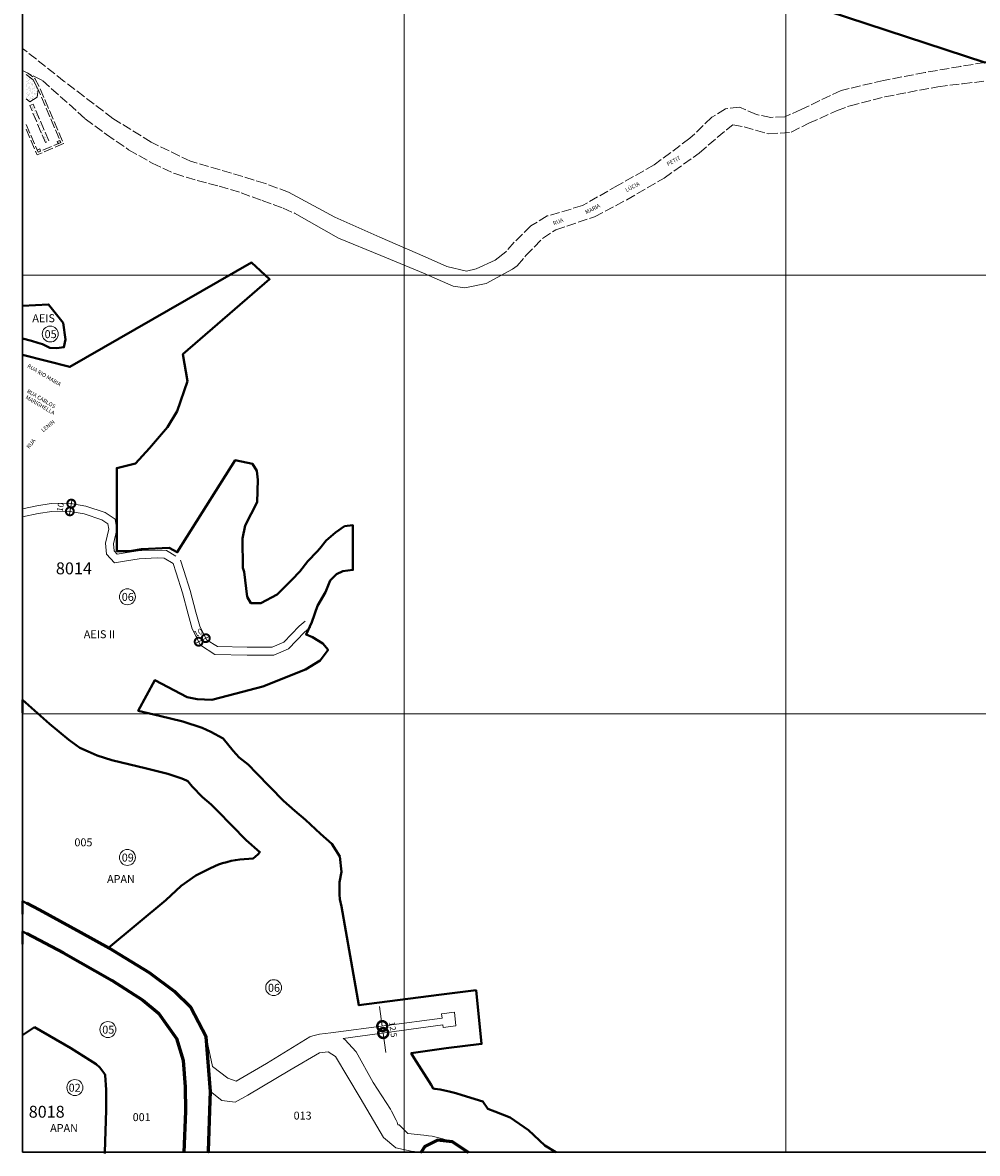
# Model space of a CAD drawing. Extents: x 183105 to 185520, y 1668723 to 1671497.
# Drawn here: x 183105 to 184313, y 1668723 to 1670152 of the extents above; entities that cross this region are included whole.
import ezdxf
from ezdxf.enums import TextEntityAlignment as Align

# ---------------------------------------------------------------- set-up
doc = ezdxf.new("R2010")
doc.units = 0
doc.header["$MEASUREMENT"] = 0
doc.header["$XCLIPFRAME"] = 0
doc.linetypes.add('ACAD_ISO02W100', pattern=[15, 12, -3])
doc.layers.get('Defpoints').update_dxf_attribs({"linetype": 'CONTINUOUS'})
for name, color, linetype, lineweight in [('P-Area_verde', 3, 'CONTINUOUS', 20), ('P-Cotas', 5, 'CONTINUOUS', 20), ('P-Ident_Area_Comp', 7, 'CONTINUOUS', 40), ('P-Ident_SUBUEU', 5, 'CONTINUOUS', 40), ('P-Ident_Trac_Viario', 7, 'CONTINUOUS', 20), ('P-Ident_UEU', 5, 'CONTINUOUS', 60), ('P-Lim_SUBUEU', 5, 'CONTINUOUS', 40), ('P-Lim_trac_viario', 1, 'CONTINUOUS', 20), ('P-Lim_trac_viario_proj', 1, 'ACAD_ISO02W100', 20), ('P-Lim_UEU', 6, 'CONTINUOUS', 60), ('P-Malha', 7, 'CONTINUOUS', 9), ('P-Num_Quarteirão', 5, 'CONTINUOUS', 40), ('P-Texto_Geral', 5, 'CONTINUOUS', 20)]:
    doc.layers.add(name, color=color, linetype=linetype, lineweight=lineweight)
doc.layers.add('P-Gauss_krueger', color=3, linetype='CONTINUOUS')
doc.layers.add('P-Imagem_raster', color=251, linetype='CONTINUOUS')
doc.styles.add('SIMPLEX', font='simplex.shx')
doc.dimstyles.get("Standard").update_dxf_attribs({"dimtxt": 7.5, "dimasz": 20, "dimexe": 0.18, "dimexo": 0.0625, "dimgap": 5, "dimtad": 1, "dimdec": 0, "dimzin": 0, "dimdsep": 46, "dimtxsty": 'Standard', "dimblk": 'DOTSMALL', "dimcen": 0.09, "dimdle": 6, "dimse1": 1, "dimse2": 1, "dimadec": 0, "dimazin": 0, "dimtfac": 1, "dimtdec": 0, "dimtofl": 0, "dimtmove": 2, "dimatfit": 2, "dimldrblk": 'DOTSMALL', "dimfxl": 1, "dimtolj": 1, "dimtzin": 0, "dimlwd": 13, "dimarcsym": 0})
picture_1 = doc.add_image_def('image1.tif', size_in_pixel=(9984, 13443))
pattern_1 = [(150.55716462, (-307046.527, -5004843.6633), (-4.373179919, -2.0327148127), [0, -3.8022707313, 0, -4.2525396337, 0, -4.064927591]), (120.55716462, (-307046.527, -5004843.6633), (-8.229488546, 1.3085456997), [0, -2.0512249998, 0, -3.427046646, 0, -1.3132842986]), (80.55716462, (-307045.322, -5004846.4944), (-3.0639762085, 7.1621545182), [0, -1.250746951, 0, -4.502689024, 0, -5.87851067]), (70.55716462, (-307045.322, -5004846.4944), (-4.965239111, 6.059218104), [0, -0.6253734755, 0, -2.9517628046, 0, -3.377016768])]

# ---------------------------------------------------------------- blocks, each defined once
blk = doc.blocks.new('_DotSmall')
at = {"layer": 'P-Texto_Geral', "color": 0, "const_width": 0.5}
blk.add_lwpolyline([(-0.0625, 0, 1), (0.0625, 0, 1)], format="xyb", close=True, dxfattribs=at)
blk = doc.blocks.new('*D6')
at = {"layer": 'Defpoints', "color": 0}
for p in [(183559.8, 1668883.4), (183561, 1668874.7), (183561.1, 1668874.7)]:
    blk.add_point(p, dxfattribs=at)
at = {"layer": 'P-Texto_Geral', "lineweight": 9}
for p, q in [((183559.9, 1668883.4), (183556.5, 1668908.2)), ((183561.1, 1668874.7), (183564.5, 1668849.9))]:
    blk.add_line(p, q, dxfattribs=at)
at = {"layer": 'P-Texto_Geral', "lineweight": 9, "xscale": 25, "yscale": 25, "zscale": 25}
for p, rotation in [((183559.9, 1668883.4), 277.8447739899013), ((183561.1, 1668874.7), 97.84477398990133)]:
    blk.add_blockref('_DotSmall', p, dxfattribs=dict(at, rotation=rotation))
at = {"layer": 'P-Texto_Geral', "insert": (183573.5, 1668879.1), "char_height": 7.5, "attachment_point": 5, "rotation": 277.8448, "style": 'SIMPLEX'}
blk.add_mtext('\\A1;12.5', dxfattribs=at)
blk = doc.blocks.new('DOTSMALL')
blk = doc.blocks.new('*D7')
at = {"layer": 'Defpoints', "color": 0}
for p in [(183165.2, 1669534.1), (183166.6, 1669544.1), (183167, 1669544)]:
    blk.add_point(p, dxfattribs=at)
at = {"layer": 'P-Cotas', "color": 0, "lineweight": 13}
blk.add_line((183163.7, 1669528.3), (183167.7, 1669550), dxfattribs=at)
at = {"layer": 'P-Cotas', "color": 0, "lineweight": 13, "xscale": 20, "yscale": 20, "zscale": 20}
for p, rotation in [((183166.6, 1669544.1), 79.6178639136163), ((183164.8, 1669534.2), 259.6178639136162)]:
    blk.add_blockref('_DotSmall', p, dxfattribs=dict(at, rotation=rotation))
at = {"layer": 'P-Cotas', "color": 0, "insert": (183152.8, 1669539.5), "char_height": 7.5, "attachment_point": 5, "rotation": 79.6179}
blk.add_mtext('\\A1;10', dxfattribs=at)
blk = doc.blocks.new('*D8')
at = {"layer": 'Defpoints', "color": 0}
for p in [(183336, 1669375.1), (183336.7, 1669373.9), (183327.1, 1669370.6)]:
    blk.add_point(p, dxfattribs=at)
at = {"layer": 'P-Cotas', "color": 0, "lineweight": 13}
blk.add_line((183322.3, 1669366.8), (183342, 1669376.6), dxfattribs=at)
at = {"layer": 'P-Cotas', "color": 0, "lineweight": 13, "xscale": 20, "yscale": 20, "zscale": 20}
for p, rotation in [((183327.7, 1669369.4), 206.5802432199102), ((183336.7, 1669373.9), 26.58024321991024)]:
    blk.add_blockref('_DotSmall', p, dxfattribs=dict(at, rotation=rotation))
at = {"layer": 'P-Cotas', "color": 0, "insert": (183327.1, 1669380.9), "char_height": 7.5, "attachment_point": 5, "rotation": 26.5802}
blk.add_mtext('\\A1;10', dxfattribs=at)

msp = doc.modelspace()

# ---------------------------------------------------------------- hatches: boundary and pattern name
at = {"layer": 'P-Area_verde'}
h = msp.add_hatch(dxfattribs=at)
h.set_pattern_fill('AR-SAND', color=256, scale=2.501494, angle=-0.05778, style=0)
h.set_pattern_definition([(37.44222026, (-307046.527, -5004843.6633), (-0.1527167716, 4.8200943664), [0, -3.8022707313, 0, -4.2525396337, 0, -4.064927591]), (7.44222026, (-307046.527, -5004843.6633), (4.434202595, 7.0551131045), [0, -2.0512249998, 0, -3.427046646, 0, -1.3132842986]), (327.44222026, (-307049.604, -5004843.6602), (7.7900171922, 0.0063002756), [0, -1.250746951, 0, -4.502689024, 0, -5.87851067]), (317.44222026, (-307049.604, -5004843.66), (7.522017591, 2.187915634), [0, -0.6253734755, 0, -2.9517628046, 0, -3.377016768])])
h.paths.add_polyline_path([(183118.29, 1670079.69), (183110.27, 1670085.98), (183109.52, 1670086.71), (183109.54, 1670064.79), (183109.54, 1670064.79), (183109.54, 1670058.54), (183109.55, 1670058.54), (183109.55, 1670055.97), (183109.65, 1670055.73), (183114.11, 1670052.21), (183123.54, 1670057.75), (183124.59, 1670067.8)])
h = msp.add_hatch(dxfattribs=at)
h.set_pattern_fill('AR-SAND', color=256, scale=2.501494, angle=-0.05778, style=0)
h.set_pattern_definition(pattern_1)
h.paths.add_polyline_path([(183118.29, 1670049.06), (183114.03, 1670047.25), (183133.85, 1670000.67), (183138.11, 1670002.49)])
h = msp.add_hatch(dxfattribs=at)
h.set_pattern_fill('AR-SAND', color=256, scale=2.501494, angle=-0.05778, style=0)
h.set_pattern_definition(pattern_1)
h.paths.add_polyline_path([(183148.89, 1670001.9), (183150.08, 1669999.1), (183153.26, 1670000.46), (183152.07, 1670003.25)])
h = msp.add_hatch(dxfattribs=at)
h.set_pattern_fill('AR-SAND', color=256, scale=2.501494, angle=-0.05778, style=0)
h.set_pattern_definition(pattern_1)
h.paths.add_polyline_path([(183124.6, 1669988.26), (183127.78, 1669989.61), (183126.59, 1669992.41), (183123.41, 1669991.06)])

# ---------------------------------------------------------------- linework, layer by layer
at = {"layer": 'P-Area_verde', "flags": 128}
msp.add_lwpolyline([(183109.52, 1670086.71), (183118.29, 1670079.69), (183124.59, 1670067.8), (183123.54, 1670057.75), (183114.11, 1670052.21), (183109.65, 1670055.73)], dxfattribs=at)
at = {"layer": 'P-Area_verde'}
for points in [[(183153.26, 1670000.46), (183152.07, 1670003.25), (183148.89, 1670001.9), (183150.08, 1669999.1)], [(183124.6, 1669988.26), (183123.41, 1669991.06), (183126.59, 1669992.41), (183127.78, 1669989.61)]]:
    msp.add_lwpolyline(points, close=True, dxfattribs=at)
at = {"layer": 'P-Gauss_krueger'}
msp.add_lwpolyline([(185518, 1671496), (183105, 1671496), (183105, 1668724), (185518, 1668724)], close=True, dxfattribs=at)
at = {"layer": 'P-Ident_SUBUEU', "lineweight": 9}
for centre in [(183139.97, 1669758.47), (183237.54, 1669426.25), (183237.54, 1669096.7), (183422.51, 1668932.07), (183212.9, 1668879.09), (183171.18, 1668805.73)]:
    msp.add_circle(centre, 10.06, dxfattribs=at)
at = {"layer": 'P-Lim_SUBUEU'}
for points in [[(183105, 1670500.67), (184321.91, 1670101.89), (184355.82, 1670105.76), (184416.33, 1670108.55), (184476.84, 1670110.2), (184537.34, 1670108.81), (184597.85, 1670107.8), (184629.05, 1670107.38), (184653.79, 1670106.98), (184708.97, 1670111.49), (184759.58, 1670116.56), (184810.2, 1670120.5), (184860.81, 1670124.44), (184909.9, 1670123.82), (184963.92, 1670114.46), (184987.51, 1670106.46), (185025.54, 1670088), (185035.4, 1670082.97), (185035.4, 1671244.41)], [(184321.91, 1670101.89), (183105, 1670500.67)], [(183779.54, 1668724), (183779.54, 1668724), (183765.56, 1668732.29), (183744.85, 1668751.96), (183721.85, 1668767.81), (183702.23, 1668775.67), (183693.53, 1668778.99), (183687.13, 1668788.25), (183660.83, 1668796.15), (183653.09, 1668798.56), (183644.43, 1668800.83), (183633.31, 1668803.5), (183626.39, 1668804.24), (183624.25, 1668804.58), (183621.8, 1668809.07), (183600.08, 1668842.98), (183596.55, 1668849.31), (183640.69, 1668855.39), (183685.58, 1668860.82), (183678.52, 1668928.82), (183631.57, 1668923.15), (183530.3, 1668909.75), (183508.24, 1669034.57), (183506.36, 1669043.96), (183505.72, 1669049.71), (183505.72, 1669060.29), (183505.72, 1669064.95), (183505.82, 1669065.29), (183508.24, 1669078.55), (183506.11, 1669097.68), (183495.94, 1669113.92), (183481.78, 1669126.72), (183462.97, 1669144.44), (183449.42, 1669155.81), (183434.87, 1669168.4), (183400.66, 1669203.07), (183390.14, 1669214.18), (183378.93, 1669223.24), (183371.19, 1669231.37), (183358.78, 1669246.86), (183342.9, 1669255.31), (183332, 1669260.39), (183307.71, 1669268.48), (183278.01, 1669275.75), (183251.18, 1669282.25), (183272.15, 1669320.68), (183312.99, 1669299.41), (183325.63, 1669296.73), (183344.27, 1669296.05), (183365.58, 1669301.35), (183408.86, 1669312.61), (183462.8, 1669334.5), (183481.45, 1669345.79), (183491.45, 1669359.07), (183484.8, 1669367.06), (183471.49, 1669375.05), (183463.51, 1669378.39), (183470.85, 1669394.34), (183478.19, 1669414.95), (183488.19, 1669432.22), (183494.2, 1669446.85), (183502.19, 1669454.82), (183510.18, 1669458.8), (183522.83, 1669460.12), (183522.86, 1669491.37), (183522.89, 1669516.64), (183512.24, 1669515.32), (183500.91, 1669507.35), (183488.92, 1669497.39), (183480.92, 1669487.42), (183477.59, 1669483.44), (183465.6, 1669471.48), (183455.6, 1669458.19), (183445.6, 1669447.56), (183426.95, 1669428.96), (183406.3, 1669418.34), (183393.65, 1669418.36), (183389, 1669426.34), (183385.04, 1669457.6), (183383.71, 1669462.92), (183383.1, 1669499.81), (183386.44, 1669516.43), (183401.78, 1669545.67), (183402.48, 1669574.27), (183401.16, 1669585.57), (183395.84, 1669594.22), (183373.88, 1669598.9), (183300.54, 1669482.6), (183290.56, 1669487.93), (183255.28, 1669486.64), (183240.63, 1669483.99), (183223.99, 1669484.01), (183224.13, 1669589.04), (183247.83, 1669594.93), (183265.62, 1669614.15), (183288.17, 1669640.49), (183300.36, 1669660.75), (183313.39, 1669698.84), (183307.74, 1669732.89), (183417.4, 1669827.63), (183394.69, 1669848.74), (183164.89, 1669716.82), (183105, 1669732.08)], [(183105, 1669794.31), (183105, 1669794.31), (183137.91, 1669795.81), (183156.1, 1669772.46), (183159.08, 1669751.35), (183157.31, 1669741.72), (183148.11, 1669740.42), (183139.35, 1669740.87), (183130.15, 1669745.69), (183124.46, 1669747.45), (183116.13, 1669749.64), (183105, 1669752.69)], [(183324.2, 1669073.94), (183305.65, 1669060.87), (183286.01, 1669042.77), (183213.56, 1668982.4), (183235.29, 1668969.15), (183265.34, 1668950.89), (183297.28, 1668927.11), (183317.81, 1668906.96), (183337.18, 1668869.91), (183342.51, 1668800.75), (183342.11, 1668789.54), (183340.13, 1668725.47), (183340.12, 1668724), (183340.12, 1668724), (183340.17, 1668724)], [(183105, 1668986.88), (183105, 1669003.02), (183156.93, 1668976.25), (183218.18, 1668941.05), (183256.97, 1668916.12), (183276.74, 1668899.77), (183299.54, 1668867.65), (183308.27, 1668839.92), (183310.53, 1668806.68), (183310.87, 1668775.91), (183309.16, 1668724)], [(183208.86, 1668724), (183210.85, 1668777.21), (183210.56, 1668802.72), (183209.3, 1668821.26), (183208.88, 1668822.61), (183202.83, 1668831.13), (183197.87, 1668835.24), (183166.2, 1668855.58), (183120.13, 1668882.07), (183105, 1668871.8)], [(183105, 1668871.8), (183105, 1668871.8), (183105.08, 1668871.76)], [(183610.15, 1668724), (183608.96, 1668724), (183608.96, 1668724), (183613.65, 1668731.28), (183629.94, 1668739.42), (183648.55, 1668737.19), (183664.32, 1668726.44), (183668.14, 1668724), (183668.14, 1668724), (183668.95, 1668723.4)], [(183208.86, 1668724), (183208.81, 1668722.52)]]:
    msp.add_lwpolyline(points, dxfattribs=at)
at = {"layer": 'P-Lim_SUBUEU', "ltscale": 2}
msp.add_lwpolyline([(183105, 1669025.16), (183105, 1669041.51), (183126.53, 1669030.41), (183178.63, 1669001.68), (183213.53, 1668982.37), (183286.01, 1669042.77), (183305.65, 1669060.87), (183324.2, 1669073.94), (183342.75, 1669083.2), (183352.57, 1669087.56, -0.0862087), (183396.58, 1669095.17), (183402.59, 1669100.37), (183405.13, 1669103.47), (183387.96, 1669118.32), (183351.35, 1669155.43), (183343.48, 1669163.75), (183332.38, 1669172.72), (183319.53, 1669186.19), (183314.09, 1669192.98), (183312.29, 1669193.94), (183306.61, 1669196.59), (183288.7, 1669202.55), (183261.79, 1669209.14), (183218.03, 1669219.74), (183199.29, 1669225.77), (183187.92, 1669230.55), (183177.22, 1669235.14), (183163.56, 1669245.18), (183139.18, 1669265.66), (183105, 1669295.88), (183105, 1669279.7)], format="xyb", dxfattribs=at)
at = {"layer": 'P-Lim_SUBUEU'}
msp.add_lwpolyline([(183779.74, 1668724), (183779.74, 1668724)], close=True, dxfattribs=at)
at = {"layer": 'P-Lim_trac_viario'}
for points in [[(183716.2, 1669862.35), (183702.87, 1669851.72), (183678.51, 1669840.73), (183666.33, 1669837.89), (183641.6, 1669844), (183614.21, 1669856.18), (183556.79, 1669881.12), (183499.74, 1669906.06), (183441.39, 1669937.66)], [(183448.88, 1669911.25), (183504.6, 1669879.84), (183558.24, 1669857.56), (183611.88, 1669835.29), (183649.55, 1669819.11), (183664.39, 1669816.81), (183691.42, 1669822.29), (183724.54, 1669840.5), (183730.64, 1669844.86)], [(183105, 1669537.45), (183122.9, 1669541.38), (183141.25, 1669544.25), (183163.55, 1669544.61), (183185.13, 1669540.66), (183209.58, 1669532.75), (183222.17, 1669524.49), (183224.03, 1669511.19), (183220.01, 1669493.22), (183220.73, 1669484.23), (183224.69, 1669479.92), (183234.76, 1669481.71), (183251.3, 1669484.23), (183275.04, 1669485.31), (183286.91, 1669484.95), (183298.78, 1669477.76), (183298.78, 1669477.76), (183298.78, 1669477.76), (183298.78, 1669477.76)], [(183105, 1669527.21), (183124.75, 1669531.55), (183142.11, 1669534.27), (183162.72, 1669534.6), (183182.68, 1669530.94), (183205.22, 1669523.65), (183212.89, 1669518.62), (183213.87, 1669511.6), (183209.93, 1669493.92), (183211.04, 1669480), (183221.04, 1669469.11), (183236.39, 1669471.85), (183252.29, 1669474.26), (183275.12, 1669475.3), (183283.98, 1669475.03), (183295.3, 1669468.18), (183295.51, 1669468.15), (183299.32, 1669456.39), (183307.17, 1669431.35), (183314.33, 1669404.15), (183319.65, 1669385.54), (183329.94, 1669364.97), (183348.32, 1669353.37), (183389.02, 1669352.54), (183422.84, 1669352.54), (183441.25, 1669360.39), (183461.68, 1669381.7), (183469, 1669387.8)], [(183304.54, 1669472.73), (183308.85, 1669459.43), (183316.78, 1669434.11), (183323.97, 1669406.8), (183329.01, 1669389.19), (183337.64, 1669371.93), (183351.31, 1669363.31), (183389.12, 1669362.54), (183420.8, 1669362.54), (183435.45, 1669368.79), (183454.84, 1669389.03), (183462.6, 1669395.49)], [(183668.91, 1668723.51), (183664.32, 1668726.44), (183648.55, 1668737.19), (183643.29, 1668738.77), (183636.54, 1668740.87), (183629.81, 1668742.64), (183623.07, 1668744.25), (183618.45, 1668744.75), (183612.47, 1668745.7), (183592.4, 1668747.82), (183581.38, 1668758.46), (183579.74, 1668758.75), (183578.62, 1668761.96), (183577.49, 1668764.52), (183571.49, 1668776), (183570.13, 1668778.5), (183548.58, 1668812.14), (183527.03, 1668850.71), (183512.59, 1668866.69), (183510.34, 1668867.71), (183636.6, 1668885.11), (183637.05, 1668881.61), (183652.91, 1668883.9), (183651.18, 1668900.9), (183651.18, 1668900.9), (183634.77, 1668899.08), (183635.51, 1668893.41), (183494.82, 1668874.79), (183494.82, 1668874.79), (183480.53, 1668873.36), (183480.53, 1668873.36), (183480.53, 1668873.36), (183472.22, 1668871.02), (183468.45, 1668869.96), (183413.63, 1668836.02), (183375.17, 1668813.83), (183364.52, 1668817.65), (183345.13, 1668832.3), (183337.18, 1668869.91), (183317.81, 1668906.96), (183297.28, 1668927.11), (183265.34, 1668950.89), (183235.29, 1668969.15), (183214.38, 1668981.9), (183178.63, 1669001.68), (183126.53, 1669030.41), (183110.22, 1669038.82)], [(183110.23, 1669000.32), (183156.93, 1668976.25), (183218.18, 1668941.05), (183256.97, 1668916.12), (183276.74, 1668899.77), (183299.54, 1668867.65), (183308.27, 1668839.92), (183310.53, 1668806.68), (183310.87, 1668775.91), (183308.93, 1668723.76)], [(183340.13, 1668725.47), (183342.11, 1668789.54), (183342.51, 1668800.75), (183356.96, 1668789.34), (183373.69, 1668787.42), (183390.07, 1668796.14), (183443.01, 1668827.8), (183480.71, 1668849.61), (183491.37, 1668850.74), (183500.88, 1668844.85), (183532.03, 1668792.77), (183561.67, 1668742.79), (183576.89, 1668729.67), (183596.66, 1668725.48), (183614.17, 1668723.56), (183614.32, 1668723.5)]]:
    msp.add_lwpolyline(points, dxfattribs=at)
at = {"layer": 'P-Lim_trac_viario_proj'}
for points in [[(183441.39, 1669937.66), (183412.1, 1669948.7), (183369.12, 1669961.86), (183317.39, 1669976.92), (183267.56, 1670001.09), (183219.26, 1670030.96), (183183.14, 1670058.53), (183157.66, 1670077.93), (183105, 1670119.63), (183105, 1670119.63)], [(183105, 1670091.45), (183130.09, 1670078.92), (183130.09, 1670078.92), (183184.32, 1670030.6), (183211.01, 1670010.62), (183239.09, 1669991.51), (183268.75, 1669974.49), (183297.37, 1669961.31), (183325.82, 1669952.65), (183353.57, 1669945.22), (183381.31, 1669937.09), (183408.01, 1669927.22), (183434.54, 1669917.52), (183448.88, 1669911.25)], [(184321.91, 1670101.89), (184291.88, 1670096.9), (184246.6, 1670089.16), (184194.08, 1670079.15), (184140.41, 1670066.47), (184089.78, 1670042.4), (184069.23, 1670033.11), (184051.33, 1670032.37), (184033.46, 1670035.81), (184011.78, 1670045.14), (183993.89, 1670043.26), (183976.76, 1670032.45), (183948.96, 1670005.89), (183903.64, 1669972.31), (183858.34, 1669946.72), (183813.04, 1669920.75), (183768.51, 1669907.69), (183747.95, 1669895.37), (183726.62, 1669874.49), (183716.2, 1669862.35)], [(183730.64, 1669844.86), (183741.57, 1669857.61), (183762.53, 1669879.24), (183779.28, 1669890.24), (183828.39, 1669906.71), (183869.14, 1669928.13), (183916.36, 1669955.62), (183960.91, 1669987.3), (183995.19, 1670016.7), (184003.2, 1670023.14), (184017.66, 1670020.28), (184048.09, 1670011.51), (184077.02, 1670013.57), (184099.48, 1670024.95), (184134.51, 1670040.67), (184151.65, 1670047.12), (184195.43, 1670058.28), (184239.58, 1670066.78), (184262.77, 1670071.07), (184294.01, 1670074.89), (184348.06, 1670081.1)]]:
    msp.add_lwpolyline(points, dxfattribs=at)
at = {"layer": 'P-Lim_trac_viario_proj', "flags": 128}
for points in [[(183109.58, 1670017.37), (183122.64, 1669986.7), (183123.37, 1669984.97), (183156.78, 1669999.19), (183127.07, 1670068.98), (183120.45, 1670081.48), (183111.23, 1670088.85)], [(183109.58, 1670023.56), (183124.6, 1669988.26), (183153.26, 1670000.46), (183124.59, 1670067.8), (183118.29, 1670079.69), (183109.52, 1670086.71)], [(183118.29, 1670049.06), (183114.03, 1670047.25), (183133.85, 1670000.67), (183138.11, 1670002.49), (183118.29, 1670049.06)]]:
    msp.add_lwpolyline(points, dxfattribs=at)
at = {"layer": 'P-Lim_UEU'}
for points in [[(183340.13, 1668725.47), (183342.11, 1668789.54), (183342.51, 1668800.75), (183337.18, 1668869.91), (183317.81, 1668906.96), (183297.28, 1668927.11), (183265.34, 1668950.89), (183235.29, 1668969.15), (183214.38, 1668981.9), (183178.63, 1669001.68), (183126.53, 1669030.41), (183110.22, 1669038.82)], [(183110.23, 1669000.32), (183156.93, 1668976.25), (183218.18, 1668941.05), (183256.97, 1668916.12), (183276.74, 1668899.77), (183299.54, 1668867.65), (183308.27, 1668839.92), (183310.53, 1668806.68), (183310.87, 1668775.91), (183308.93, 1668723.76)], [(183668.91, 1668723.51), (183664.32, 1668726.44), (183648.55, 1668737.19), (183629.94, 1668739.42), (183613.65, 1668731.28), (183608.96, 1668724)], [(183340.12, 1668724), (183340.13, 1668725.47)]]:
    msp.add_lwpolyline(points, dxfattribs=at)
at = {"layer": 'P-Malha'}
for p, q in [((183587.6, 1671496), (183587.6, 1668724)), ((183587.6, 1671496), (183587.6, 1668724)), ((184070.2, 1671496), (184070.2, 1668724)), ((185518, 1669832.8), (183105, 1669832.8)), ((185518, 1669278.4), (183105, 1669278.4))]:
    msp.add_line(p, q, dxfattribs=at)

# ---------------------------------------------------------------- texts
at = {"layer": 'P-Ident_Area_Comp', "style": 'SIMPLEX'}
for s, p in [('AEIS', (183131.6, 1669777.14)), ('AEIS II', (183202.25, 1669377.59))]:
    msp.add_text(s, height=10.056, rotation=0.01862, dxfattribs=at).set_placement(p, align=Align.MIDDLE)
at = {"layer": 'P-Ident_Area_Comp', "char_height": 10, "width": 52.2789, "attachment_point": 1, "style": 'SIMPLEX'}
for insert in [(183211.84, 1669074.42), (183139.87, 1668759.59)]:
    msp.add_mtext('APAN', dxfattribs=dict(at, insert=insert))
at = {"layer": 'P-Ident_SUBUEU', "style": 'SIMPLEX'}
for s, p in [('05', (183132.8, 1669753.27)), ('06', (183230.38, 1669421.05)), ('09', (183230.38, 1669091.5)), ('06', (183415.35, 1668926.87)), ('05', (183205.74, 1668873.89)), ('02', (183163.21, 1668800.53))]:
    msp.add_text(s, height=10.056, rotation=359.80559, dxfattribs=at).set_placement(p)
at = {"layer": 'P-Ident_Trac_Viario', "style": 'SIMPLEX'}
for s, rotation, p in [('PETIT', 28.22961, (183921.33, 1669970.77)), ('LÚCIA', 28.22961, (183869.1, 1669937.7)), ('MARIA', 26.87313, (183818.08, 1669909.81)), ('RUA', 20.95977, (183776.97, 1669895.89)), ('RUA RIO MARIA', 329.51327, (183110.42, 1669716.58)), ('RUA CARLOS', 329.51327, (183109.82, 1669684.76)), ('MARIGHELLA', 329.51327, (183108.29, 1669676.94)), ('LENIN', 39.25545, (183131.08, 1669634.05)), ('RUA ', 50.76299, (183113.22, 1669613.04))]:
    msp.add_text(s, height=5.003, rotation=rotation, dxfattribs=at).set_placement(p)
at = {"layer": 'P-Ident_UEU', "linetype": 'Continuous', "style": 'SIMPLEX'}
msp.add_text('8014', height=15.085, rotation=359.80559, dxfattribs=at).set_placement((183147.06, 1669454.67))
at = {"layer": 'P-Ident_UEU', "style": 'SIMPLEX'}
msp.add_text('8018', height=15.009, rotation=359.94222, dxfattribs=at).set_placement((183112.73, 1668767.67))
at = {"layer": 'P-Num_Quarteirão', "style": 'SIMPLEX'}
for s, height, rotation, p in [('005', 10.056, 359.80559, (183170.49, 1669110.77)), ('001', 10.006, 359.94222, (183244.22, 1668763.31)), ('013', 10.006, 359.94222, (183447.79, 1668765.3))]:
    msp.add_text(s, height=height, rotation=rotation, dxfattribs=at).set_placement(p)

# ---------------------------------------------------------------- dimensions: what is measured, and where the dimension line sits
at = {"layer": 'P-Cotas'}
for base, p1, p2, angle, picture, middle in [((183166.59, 1669544.06), (183165.24, 1669534.14), (183167.04, 1669543.97), 79.61786, '*D7', (183152.78, 1669539.54)), ((183336.65, 1669373.91), (183327.1, 1669370.64), (183336.05, 1669375.12), 26.58024, '*D8', (183327.13, 1669380.93))]:
    dim = msp.add_linear_dim(base=base, p1=p1, p2=p2, angle=angle, dimstyle='Standard', dxfattribs=at)
    dim.commit()
    dim.dimension.update_dxf_attribs({"geometry": picture, "text_midpoint": middle, "dimtype": 161})
at = {"layer": 'P-Texto_Geral'}
dim = msp.add_linear_dim(base=(183561.13, 1668874.71), p1=(183559.79, 1668883.39), p2=(183560.99, 1668874.69), angle=277.84477, text='12.5', dimstyle='Standard', override={"dimtxt": 7.5, "dimasz": 25, "dimgap": 5, "dimtad": 1, "dimtih": 0, "dimtoh": 0, "dimdec": 0, "dimtxsty": 'SIMPLEX', "dimblk": 'DOTSMALL', "dimse1": 1, "dimse2": 1, "dimclrd": 256, "dimclrt": 256, "dimtdec": 0, "dimlwd": 9}, dxfattribs=at)
dim.commit()
dim.dimension.update_dxf_attribs({"geometry": '*D6', "text_midpoint": (183573.48, 1668879.13), "dimtype": 161})

# ---------------------------------------------------------------- referenced raster images: frames only (the image files are external)
at = {"layer": 'P-Imagem_raster'}
image = msp.add_image(picture_1, insert=(182686.82, 1667587.8), size_in_units=(3179.38, 4280.89), rotation=-0.05778, dxfattribs=at)
image.set_boundary_path([(1300.315, 1168.495), (8877.7, 1160.853), (8886.48, 9865.585), (1309.093, 9873.226), (1300.315, 1168.495)])

doc.saveas('drawing.dxf')
